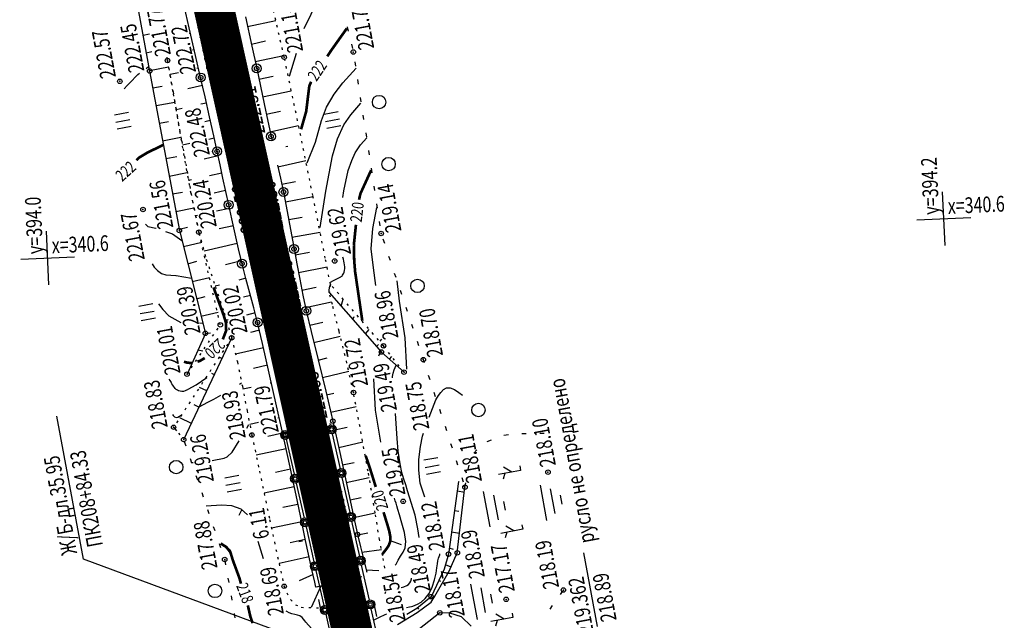
# Model space of a CAD drawing. Units: millimetres. Extents: x 81860 to 209966, y 753060 to 879847.
# Drawn here: x 183741 to 183961, y 835975 to 836109 of the extents above; entities that cross this region are included whole.
import ezdxf

# ---------------------------------------------------------------- set-up
doc = ezdxf.new("R2010")
doc.units = ezdxf.units.MM
doc.linetypes.add('STROT', pattern=[1.7, 0.5, -1.2])
doc.layers.add('заливка покрытия', color=253, linetype='Continuous')
doc.layers.add('ПОДЛОЖКА', color=254, linetype='Continuous')
doc.styles.add('SHRFT', font='TXT', dxfattribs={"width": 0.75})

# ---------------------------------------------------------------- blocks, each defined once
blk = doc.blocks.new('BL_333')
at = {"color": 0}
for p, q in [((0, -3), (0, 3)), ((-3, 0), (3, 0))]:
    blk.add_line(p, q, dxfattribs=at)
blk = doc.blocks.new('BL_2012')
at = {"color": 0}
for p, q in [((0, 0), (0, 1.6)), ((0.8, 1.6), (0.8, 0)), ((1.6, 0), (1.6, 1.6))]:
    blk.add_line(p, q, dxfattribs=at)
blk = doc.blocks.new('BL_2001')
at = {"color": 0}
for p, q in [((0, 0), (4, 0)), ((3.4, -1), (0.6, -1)), ((1.5, -2), (2.5, -2))]:
    blk.add_line(p, q, dxfattribs=at)
blk = doc.blocks.new('BL_2019')
at = {"color": 0}
for p, q in [((0, 0), (0, 2.5)), ((0, 1.8), (-0.6, 2.1)), ((0, 1), (0.7, 1.8)), ((0.5, 0), (0, 0))]:
    blk.add_line(p, q, dxfattribs=at)
blk = doc.blocks.new('BL_22')
at = {"color": 0}
for radius in [0.5, 0.25, 0.05]:
    blk.add_circle((0, 0), radius, dxfattribs=at)

msp = doc.modelspace()

# ---------------------------------------------------------------- linework, layer by layer
at = {"layer": 'заливка покрытия', "color": 9, "linetype": 'ByBlock', "ltscale": 5, "const_width": 9, "flags": 128}
msp.add_lwpolyline([(183817.63, 835961.87), (183813.29, 835981.39), (183812.84, 835983.44), (183808.96, 836000.92), (183804.62, 836020.44), (183800.29, 836039.97), (183795.95, 836059.49), (183791.62, 836079.01), (183790.53, 836083.9), (183790.53, 836083.91), (183787.28, 836098.54), (183786.2, 836103.42), (183786.19, 836103.43), (183782.95, 836118.06)], dxfattribs=at)
at = {"layer": 'ПОДЛОЖКА', "color": 253}
for p, q in [((183767.09, 836113.68), (183770.06, 836097.51)), ((183778.9, 836107.14), (183777.39, 836113.72)), ((183791.45, 836109.56), (183792.87, 836103.03)), ((183791.92, 836107.44), (183798.19, 836108.8)), ((183780.31, 836101.01), (183778.9, 836107.14)), ((183768.59, 836105.52), (183770, 836105.79)), ((183779.17, 836105.96), (183778.88, 836105.89)), ((183792.76, 836103.53), (183795.92, 836104.21)), ((183780.06, 836102.26), (183779.63, 836102.18)), ((183792.87, 836103.03), (183793.94, 836098.09)), ((183769.31, 836101.59), (183770.58, 836101.84)), ((183781.44, 836096.07), (183780.31, 836101.01)), ((183793.61, 836099.63), (183799.99, 836101)), ((183770.03, 836097.65), (183774.31, 836098.44)), ((183780.96, 836098.16), (183780.6, 836098.07)), ((183793.94, 836098.09), (183794.76, 836094.17)), ((183770.06, 836097.51), (183776.69, 836061.94)), ((183776.5, 836097.14), (183774.61, 836096.71)), ((183782.42, 836091.75), (183781.44, 836096.07)), ((183794.43, 836095.71), (183797.63, 836096.38)), ((183770.77, 836093.73), (183772.88, 836094.12)), ((183781.85, 836094.25), (183778.57, 836093.51)), ((183794.76, 836094.17), (183795.6, 836090.17)), ((183783.41, 836087.27), (183782.42, 836091.75)), ((183795.26, 836091.79), (183801.65, 836093.13)), ((183771.5, 836089.8), (183775.68, 836090.6)), ((183777.29, 836089.14), (183775.99, 836088.84)), ((183782.72, 836090.36), (183781.52, 836090.09)), ((183795.6, 836090.17), (183796.4, 836086.34)), ((183784.35, 836083.08), (183783.41, 836087.27)), ((183796.08, 836087.87), (183799.27, 836088.54)), ((183772.23, 836085.86), (183774.3, 836086.27)), ((183783.6, 836086.45), (183782.4, 836086.16)), ((183796.4, 836086.34), (183797.13, 836082.93)), ((183796.9, 836083.96), (183803.29, 836085.34)), ((183772.97, 836081.93), (183777.05, 836082.75)), ((183784.47, 836082.54), (183783.24, 836082.27)), ((183785.12, 836079.6), (183784.35, 836083.08)), ((183797.13, 836082.93), (183797.29, 836082.19)), ((183779, 836081.32), (183777.36, 836080.96)), ((183800.44, 836080.66), (183800.92, 836080.77)), ((183773.7, 836078), (183776.12, 836078.42)), ((183785.33, 836078.63), (183782.19, 836077.88)), ((183785.77, 836076.63), (183785.12, 836079.6)), ((183786.41, 836073.64), (183785.77, 836076.63)), ((183798.58, 836076.55), (183799.25, 836073.63)), ((183798.68, 836076.16), (183804.87, 836077.56)), ((183774.44, 836074.06), (183778.45, 836074.92)), ((183786.18, 836074.73), (183783.43, 836074.14)), ((183787.05, 836070.65), (183786.41, 836073.64)), ((183799.25, 836073.63), (183799.91, 836070.53)), ((183779.38, 836073.27), (183778.78, 836073.14)), ((183799.55, 836072.25), (183802.61, 836072.91)), ((183775.16, 836070.13), (183777.36, 836070.51)), ((183787.01, 836070.85), (183784.43, 836070.26)), ((183787.7, 836067.68), (183787.05, 836070.65)), ((183799.91, 836070.53), (183800.53, 836067.39)), ((183800.35, 836068.33), (183806.5, 836069.53)), ((183775.89, 836066.2), (183779.95, 836067.02)), ((183787.87, 836066.89), (183785, 836066.26)), ((183788.39, 836064.56), (183787.7, 836067.68)), ((183800.53, 836067.39), (183801.11, 836064.2)), ((183780.72, 836065.32), (183780.31, 836065.23)), ((183801.07, 836064.4), (183804.08, 836064.94)), ((183776.63, 836062.26), (183778.49, 836062.67)), ((183788.74, 836062.99), (183785.54, 836062.31)), ((183789.11, 836061.25), (183788.39, 836064.56)), ((183801.11, 836064.2), (183801.68, 836061.01)), ((183776.69, 836061.94), (183782.49, 836039.02)), ((183789.88, 836057.87), (183789.11, 836061.25)), ((183801.68, 836061.01), (183802.27, 836057.84)), ((183801.79, 836060.47), (183808.07, 836061.62)), ((183777.59, 836058.39), (183781.69, 836059.37)), ((183789.6, 836059.09), (183782.19, 836057.38)), ((183790.68, 836054.55), (183789.88, 836057.87)), ((183802.27, 836057.84), (183802.9, 836054.54)), ((183802.52, 836056.52), (183805.68, 836057.13)), ((183778.57, 836054.51), (183780.62, 836055.09)), ((183790.53, 836055.19), (183786.95, 836054.32)), ((183791.52, 836051.29), (183790.68, 836054.55)), ((183802.9, 836054.54), (183803.56, 836051.08)), ((183803.27, 836052.59), (183809.62, 836053.82)), ((183779.56, 836050.59), (183783.44, 836051.49)), ((183785.63, 836049.76), (183784.69, 836049.52)), ((183791.52, 836051.31), (183789.99, 836050.91)), ((183792.41, 836048.01), (183791.52, 836051.29)), ((183803.56, 836051.08), (183804.25, 836047.54)), ((183804.03, 836048.68), (183807.2, 836049.32)), ((183780.53, 836046.75), (183782.48, 836047.23)), ((183792.56, 836047.45), (183790.99, 836047.07)), ((183793.3, 836044.74), (183792.41, 836048.01)), ((183804.25, 836047.54), (183805, 836044.05)), ((183810.13, 836048.11), (183821.75, 836034.86)), ((183804.85, 836044.76), (183810.65, 836046.04)), ((183812.76, 836045.11), (183813.23, 836046.65)), ((183781.51, 836042.88), (183785.33, 836043.75)), ((183793.59, 836043.58), (183791.68, 836043.09)), ((183794.14, 836041.45), (183793.3, 836044.74)), ((183805, 836044.05), (183806.1, 836039.44)), ((183815.41, 836042.1), (183815.71, 836042.75)), ((183787.55, 836042.03), (183787.19, 836041.94)), ((183795.23, 836036.76), (183794.14, 836041.45)), ((183805.76, 836040.86), (183808.69, 836041.55)), ((183782.49, 836039.02), (183778.4, 836029.91)), ((183782.48, 836039), (183783.63, 836039.13)), ((183794.54, 836039.7), (183792.54, 836039.21)), ((183806.1, 836039.44), (183807.63, 836033.13)), ((183806.7, 836036.98), (183812.58, 836038.38)), ((183818.22, 836038.89), (183819.05, 836039.9)), ((183777.66, 836015.34), (183788.37, 836038.02)), ((183787.91, 836037.05), (183787.84, 836037.07)), ((183796.75, 836030.15), (183795.23, 836036.76)), ((183820.68, 836036.08), (183821.1, 836036.55)), ((183780.84, 836035.35), (183781.91, 836035.11)), ((183795.46, 836035.81), (183789.23, 836034.37)), ((183821.75, 836034.86), (183826.79, 836030.37)), ((183779.2, 836031.71), (183779.36, 836031.65)), ((183786.2, 836033.43), (183785.58, 836033.72)), ((183796.35, 836031.9), (183793.21, 836031.18)), ((183807.63, 836033.13), (183809.33, 836026.13)), ((183807.65, 836033.08), (183809.68, 836033.57)), ((183823.52, 836033.29), (183824.07, 836033.85)), ((183784.5, 836029.81), (183783.94, 836030.07)), ((183798.38, 836022.89), (183796.75, 836030.15)), ((183808.59, 836029.2), (183814.46, 836030.6)), ((183826.51, 836030.63), (183826.53, 836030.65)), ((183797.23, 836028.01), (183796.98, 836027.95)), ((183782.79, 836026.19), (183781.18, 836026.95)), ((183792.67, 836026.97), (183790.87, 836026.57)), ((183809.33, 836026.13), (183810.91, 836019.46)), ((183809.53, 836025.3), (183811.17, 836025.7)), ((183781.07, 836022.58), (183780.02, 836023.08)), ((183799.85, 836016.29), (183798.38, 836022.89)), ((183810.44, 836021.42), (183816.11, 836022.74)), ((183779.37, 836018.96), (183776.78, 836020.19)), ((183794.33, 836019.16), (183792.39, 836018.73)), ((183798.97, 836020.2), (183798.64, 836020.12)), ((183810.91, 836019.46), (183812.48, 836012.48)), ((183799.7, 836016.78), (183796.46, 836016.05)), ((183811.34, 836017.52), (183814.1, 836018.14)), ((183801.24, 836009.84), (183799.85, 836016.29)), ((183812.23, 836013.61), (183817.59, 836014.81)), ((183800.49, 836013.31), (183793.82, 836011.84)), ((183812.48, 836012.48), (183814.12, 836004.89)), ((183802.72, 836002.96), (183801.24, 836009.84)), ((183813.08, 836009.71), (183815.69, 836010.27)), ((183801.48, 836008.72), (183798.13, 836008.01)), ((183813.92, 836005.8), (183819.01, 836006.9)), ((183802.32, 836004.81), (183795.6, 836003.38)), ((183814.12, 836004.89), (183815.55, 835998.26)), ((183803.98, 835996.9), (183802.72, 836002.96)), ((183814.77, 836001.88), (183817.23, 836002.41)), ((183803.15, 836000.9), (183799.78, 836000.18)), ((183815.62, 835997.98), (183820.38, 835999.01)), ((183839.02, 835999.28), (183838.07, 835999.45)), ((183803.97, 835996.98), (183797.24, 835995.57)), ((183804.84, 835992.87), (183803.98, 835996.9)), ((183815.55, 835998.26), (183816.44, 835994.17)), ((183816.47, 835994.07), (183818.73, 835994.58)), ((183804.75, 835993.08), (183801.4, 835992.32)), ((183805.52, 835989.77), (183804.84, 835992.87)), ((183816.44, 835994.17), (183817.09, 835991.44)), ((183817.09, 835991.44), (183817.82, 835988.44)), ((183817.38, 835990.23), (183821.76, 835990.83)), ((183837.79, 835990.84), (183836.87, 835991.1)), ((183805.65, 835989.17), (183798.92, 835987.69)), ((183806.27, 835986.35), (183805.52, 835989.77)), ((183817.82, 835988.44), (183818.4, 835986.02)), ((183806.9, 835983.58), (183806.27, 835986.35)), ((183818.33, 835986.29), (183821.14, 835986.18)), ((183818.4, 835986.02), (183818.47, 835985.76)), ((183837.28, 835986.89), (183836.05, 835987.44)), ((183806.52, 835985.26), (183803.4, 835983.82)), ((183807.15, 835982.45), (183806.9, 835983.58)), ((183812.87, 835983.6), (183807.15, 835982.45)), ((183817.4, 835984.72), (183812.87, 835983.6)), ((183834.98, 835983.67), (183834.56, 835983.9)), ((183808.24, 835982.67), (183806.07, 835977.87)), ((183833.35, 835979.93), (183832.82, 835980.29)), ((183830.11, 835977.56), (183829.87, 835977.87))]:
    msp.add_line(p, q, dxfattribs=at)
at = {"layer": 'ПОДЛОЖКА', "color": 253, "linetype": 'STROT'}
for p, q in [((183800.08, 836100.59), (183797.54, 836111.61)), ((183773.92, 836100.63), (183774.06, 836099.84)), ((183774.06, 836099.84), (183773.96, 836100.59)), ((183775.28, 836092.9), (183774.06, 836099.84)), ((183774.06, 836099.84), (183775.28, 836092.9)), ((183803.06, 836086.46), (183800.08, 836100.59)), ((183777.21, 836081.86), (183775.28, 836092.9)), ((183775.28, 836092.9), (183777.21, 836081.86)), ((183806.46, 836069.74), (183803.06, 836086.46)), ((183779.3, 836070.24), (183777.21, 836081.86)), ((183777.21, 836081.86), (183779.3, 836070.24)), ((183781.05, 836061.58), (183779.3, 836070.24)), ((183779.3, 836070.24), (183781.05, 836061.58)), ((183809.23, 836055.78), (183806.46, 836069.74)), ((183785.83, 836040.91), (183781.05, 836061.58)), ((183781.05, 836061.58), (183782.71, 836055.53)), ((183782.71, 836055.53), (183784.71, 836049.47)), ((183810.39, 836049.94), (183809.23, 836055.78)), ((183784.71, 836049.47), (183786.7, 836043.58)), ((183810.39, 836049.94), (183810.13, 836048.11)), ((183810.21, 836049.25), (183810.33, 836049.73)), ((183810.33, 836049.73), (183810.39, 836049.94)), ((183822.21, 836036.23), (183810.39, 836049.94)), ((183810.12, 836048.65), (183810.21, 836049.25)), ((183810.13, 836048.11), (183810.12, 836048.65)), ((183810.81, 836045.43), (183810.13, 836048.11)), ((183812.3, 836039.55), (183810.81, 836045.43)), ((183786.7, 836043.58), (183788.37, 836038.02)), ((183778.4, 836029.91), (183785.83, 836040.91)), ((183814.05, 836032.39), (183812.3, 836039.55)), ((183788.37, 836038.02), (183775.41, 836018.09)), ((183788.37, 836038.02), (183789.64, 836032.64)), ((183826.79, 836030.37), (183822.21, 836036.23)), ((183789.64, 836032.64), (183790.74, 836027.22)), ((183815.52, 836025.84), (183814.05, 836032.39)), ((183790.74, 836027.22), (183791.79, 836021.78)), ((183816.98, 836018.18), (183815.52, 836025.84)), ((183791.79, 836021.78), (183792.87, 836016.36)), ((183775.41, 836018.09), (183777.66, 836015.34)), ((183792.87, 836016.36), (183794.56, 836008.32)), ((183818.77, 836008.29), (183816.98, 836018.18)), ((183794.56, 836008.32), (183796.83, 835997.52)), ((183820.38, 835998.99), (183818.77, 836008.29)), ((183840.38, 836004.74), (183838.97, 836005.99)), ((183821.33, 835993.05), (183820.38, 835998.99)), ((183796.83, 835997.52), (183798.92, 835987.69)), ((183822.04, 835989.4), (183821.33, 835993.05)), ((183822.5, 835986.69), (183822.04, 835989.4)), ((183798.92, 835987.69), (183800.07, 835982.64)), ((183800.07, 835982.64), (183800.63, 835981.14)), ((183822.57, 835981), (183822.78, 835981.5)), ((183800.63, 835981.14), (183801.49, 835979.67)), ((183801.49, 835979.67), (183802.58, 835978.52)), ((183802.58, 835978.52), (183803.85, 835977.96)), ((183803.85, 835977.96), (183808.19, 835977.78))]:
    msp.add_line(p, q, dxfattribs=at)
at = {"layer": 'ПОДЛОЖКА', "color": 253, "linetype": 'Continuous'}
for p, q in [((183814.1, 836107.35), (183814.34, 836106.38)), ((183815.05, 836103.47), (183815.3, 836102.5)), ((183815.82, 836099.55), (183815.97, 836098.57)), ((183816.43, 836095.6), (183816.58, 836094.61)), ((183817.03, 836091.64), (183817.19, 836090.65)), ((183817.64, 836087.69), (183817.79, 836086.71)), ((183818.24, 836083.73), (183818.4, 836082.75)), ((183818.85, 836079.78), (183819, 836078.79)), ((183819.46, 836075.83), (183819.61, 836074.85)), ((183820.07, 836071.87), (183820.22, 836070.89)), ((183820.67, 836067.91), (183820.82, 836066.93)), ((183821.27, 836063.97), (183821.43, 836062.98)), ((183822.1, 836060.07), (183822.41, 836059.12)), ((183823.36, 836056.27), (183823.68, 836055.32)), ((183824.63, 836052.48), (183824.94, 836051.54)), ((183825.9, 836048.69), (183826.21, 836047.74)), ((183827.17, 836044.9), (183827.48, 836043.95)), ((183828.43, 836041.1), (183828.75, 836040.15)), ((183829.7, 836037.3), (183830.01, 836036.35)), ((183830.97, 836033.51), (183831.09, 836033.16)), ((183831.09, 836033.16), (183831.28, 836032.56)), ((183832.21, 836029.69), (183832.52, 836028.75)), ((183833.46, 836025.9), (183833.77, 836024.95)), ((183834.7, 836022.1), (183835.01, 836021.15)), ((183755.33, 835988.65), (183749.41, 836020.57)), ((183810.43, 836018.61), (183810.36, 836018.9)), ((183775.41, 836018.09), (183776.05, 836017.32)), ((183812.59, 836008.84), (183810.86, 836016.65)), ((183835.94, 836018.3), (183836.26, 836017.35)), ((183849.07, 836016.34), (183850.07, 836016.45)), ((183853.05, 836016.69), (183854.05, 836016.73)), ((183857.05, 836016.79), (183858.05, 836016.78)), ((183777.8, 836014.91), (183778.12, 836013.96)), ((183800.53, 836015.41), (183802.29, 836007.6)), ((183837.18, 836014.49), (183837.49, 836013.54)), ((183845.35, 836014.92), (183846.27, 836015.31)), ((183842.33, 836012.33), (183843.05, 836013.04)), ((183779.09, 836011.13), (183779.42, 836010.19)), ((183838.43, 836010.69), (183838.74, 836009.74)), ((183841.11, 836008.68), (183841.29, 836009.65)), ((183780.39, 836007.35), (183780.71, 836006.4)), ((183802.74, 836005.66), (183804.5, 835997.85)), ((183814.75, 835999.08), (183813.02, 836006.89)), ((183838.97, 836005.99), (183836.71, 835989.81)), ((183839.67, 836006.89), (183839.98, 836005.94)), ((183840.38, 836004.74), (183840.56, 836005.72)), ((183781.68, 836003.56), (183782, 836002.61)), ((183838.67, 835990.09), (183840.38, 836004.74)), ((183838.68, 836003.91), (183840.25, 836003.63)), ((183782.98, 835999.77), (183783.3, 835998.83)), ((183790.59, 835999.78), (183789.92, 835998.4)), ((183816.91, 835989.31), (183815.18, 835997.13)), ((183784.27, 835995.99), (183784.6, 835995.04)), ((183804.95, 835995.9), (183806.71, 835988.09)), ((183837.4, 835994.81), (183839.18, 835994.49)), ((183785.57, 835992.21), (183785.89, 835991.26)), ((183803.34, 835992.62), (183804.16, 835992.75)), ((183836.89, 835985.98), (183838.67, 835990.09)), ((183869.97, 835973.67), (183866.92, 835990.09)), ((183816.61, 835966), (183755.33, 835988.65)), ((183786.84, 835988.42), (183787.01, 835987.44)), ((183836.71, 835989.81), (183835.78, 835986.47)), ((183807.16, 835986.15), (183808.92, 835978.34)), ((183819.06, 835979.55), (183817.33, 835987.36)), ((183835.78, 835986.47), (183832.84, 835980.31)), ((183833.66, 835980.46), (183836.89, 835985.98)), ((183787.53, 835984.48), (183787.71, 835983.5)), ((183813.16, 835983.78), (183816.08, 835984.44)), ((183807.3, 835982.48), (183810.22, 835983.13)), ((183861.65, 835980.8), (183862.21, 835981.63)), ((183788.22, 835980.54), (183788.39, 835979.55)), ((183808.42, 835976.75), (183807.76, 835979.67)), ((183832.84, 835980.31), (183829.63, 835977.68)), ((183829.73, 835976.81), (183832.84, 835979.07)), ((183832.84, 835979.07), (183833.66, 835980.46)), ((183821.22, 835969.78), (183819.5, 835977.6)), ((183820.04, 835978.83), (183820.69, 835975.91)), ((183829.63, 835977.68), (183827.4, 835976.33)), ((183859.37, 835977.51), (183859.93, 835978.33)), ((183788.91, 835976.6), (183789.08, 835975.62)), ((183809.37, 835976.4), (183811.13, 835968.59)), ((183825.32, 835974.1), (183829.73, 835976.81)), ((183834.77, 835976.73), (183826.72, 835970.43)), ((183836.98, 835976.61), (183834.77, 835976.73)), ((183839.62, 835975.86), (183836.98, 835976.61)), ((183841.74, 835973.78), (183839.62, 835975.86))]:
    msp.add_line(p, q, dxfattribs=at)
at = {"layer": 'ПОДЛОЖКА', "color": 253, "linetype": 'Continuous', "lineweight": 30}
msp.add_line((183823.69, 835992.88), (183826.12, 835991.94), dxfattribs=at)
at = {"layer": 'ПОДЛОЖКА', "color": 253, "linetype": 'Continuous'}
for points in [[(183811.78, 836116.08), (183809.93, 836115.96), (183808.83, 836115.09), (183807.54, 836113.33), (183804.45, 836106.91)], [(183802.71, 836101.41), (183801.21, 836096.28)], [(183769.26, 836098.11), (183769.78, 836098.51)], [(183805.23, 836077.02), (183807.03, 836081.62), (183808.37, 836086.51), (183809.5, 836089.48), (183811.24, 836092.38), (183813.16, 836094.91), (183816.12, 836098.12)], [(183764.38, 836093.53), (183765.08, 836094.29), (183766, 836095.27), (183767, 836096.29), (183767.42, 836096.72), (183767.79, 836097)], [(183808.08, 836062.6), (183809.39, 836070.7), (183810.87, 836078.64), (183811.93, 836082.41), (183813.4, 836085.49), (183814.95, 836087.78), (183817.18, 836090.34)], [(183815.91, 836079.3), (183817.05, 836081.06), (183818.52, 836082.65)], [(183813.13, 836069.3), (183813.36, 836070.77), (183814.36, 836075.33), (183815.12, 836077.59), (183815.91, 836079.3)], [(183820.5, 836049.68), (183819.96, 836053.6), (183819.49, 836057.87), (183819.81, 836062.39), (183820.73, 836067.09)], [(183769.12, 836063.39), (183769.66, 836062.88), (183771.42, 836062.46), (183771.55, 836062.42)], [(183773.57, 836061.75), (183775.16, 836061.23), (183777.28, 836059.76)], [(183770.6, 836054.5), (183771.11, 836053.81), (183771.84, 836053.02), (183772.72, 836052.37), (183773.7, 836052.08), (183774.78, 836051.98), (183775.91, 836051.91), (183776, 836051.9), (183779.37, 836051.36)], [(183812.98, 836051.77), (183812.35, 836051.44), (183811.6, 836051.06), (183810.96, 836050.71), (183810.34, 836050.37)], [(183827.45, 836031.04), (183827.01, 836038), (183825.82, 836046.18), (183825.24, 836050.73)], [(183772.08, 836045.62), (183773.02, 836044.35), (183774.34, 836042.91)], [(183774.34, 836042.91), (183777, 836041.44)], [(183781.21, 836041.34), (183781.81, 836041.32)], [(183821.77, 836037.7), (183821.42, 836037.32)], [(183821.21, 836034.04), (183821.47, 836034.75), (183821.46, 836034.99), (183821.46, 836035.14), (183821.46, 836035.2)], [(183824.19, 836029.09), (183824.19, 836029.38), (183824.36, 836030.13), (183824.63, 836030.87), (183825.07, 836031.9)], [(183774.34, 836028.84), (183774.58, 836028.49), (183774.87, 836028.08)], [(183778.65, 836026.56), (183780.41, 836027.52), (183782.82, 836029.16)], [(183790.1, 836027.69), (183790.56, 836027.97)], [(183821.59, 836014.74), (183820.42, 836021.93), (183820.05, 836028.9)], [(183781.09, 836022.61), (183782.09, 836023.15), (183783.02, 836023.65), (183784.37, 836024.38), (183785.91, 836025.21)], [(183832.42, 836020.36), (183833.85, 836024.22), (183834.46, 836025.15), (183835.01, 836025.84), (183835.61, 836026.49), (183836.28, 836026.89), (183837.07, 836026.91), (183838.05, 836026.48), (183839.04, 836025.82), (183839.82, 836025.21)], [(183775.13, 836020.97), (183775.32, 836020.69), (183775.59, 836020.4), (183775.95, 836020.24), (183776.36, 836020.33), (183776.76, 836020.57), (183777.07, 836020.8)], [(183775.13, 836020.97), (183775.32, 836020.69), (183775.59, 836020.4), (183775.95, 836020.24), (183776.36, 836020.33), (183776.76, 836020.57), (183777.07, 836020.8)], [(183830.17, 835993.52), (183829.87, 835995.46), (183829.24, 835998.51), (183827.59, 836003.93), (183827.17, 836005.22), (183826.75, 836006.53), (183826.32, 836007.97), (183825.9, 836009.9), (183825.52, 836012.79), (183825.27, 836015.57), (183824.89, 836021.15)], [(183791.72, 836017.86), (183792.21, 836018.69)], [(183830.11, 836008.53), (183830.13, 836010.88), (183830.46, 836013.82), (183830.94, 836016.11), (183831.11, 836016.75)], [(183783.98, 836010.67), (183786.7, 836011.2), (183787.39, 836011.53), (183788.5, 836012.53), (183790.03, 836015.07)], [(183779.3, 836010.22), (183779.78, 836010.25)], [(183831.4, 836002.52), (183831.27, 836002.94), (183830.42, 836005.63), (183830.11, 836008.53)], [(183824.84, 835987.33), (183825.01, 835987.57), (183825.52, 835988.44), (183826.04, 835989.35), (183826.6, 835990.22), (183827.02, 835991.23), (183827.16, 835992.65), (183826.88, 835994.6), (183826.34, 835996.73), (183825.79, 835998.57), (183825.43, 835999.79), (183825.19, 836000.56), (183825.01, 836001.17), (183824.84, 836001.67), (183824.67, 836002.26)], [(183791.89, 835998.59), (183790.49, 835999.86), (183788.37, 836000.55), (183786.07, 836000.75), (183782.69, 836000.51)], [(183795.46, 835988.77), (183794.24, 835992.64)], [(183827.36, 835977.93), (183828.02, 835978.09), (183828.48, 835978.16), (183828.78, 835978.19), (183829.82, 835978.62), (183830.59, 835979.1), (183831.51, 835979.89), (183832.39, 835981), (183833.09, 835982.46), (183833.59, 835984.06), (183833.93, 835985.57), (183834.13, 835986.75), (183834.24, 835987.65), (183834.34, 835988.34), (183834.45, 835988.88), (183834.6, 835989.31), (183834.74, 835989.63), (183834.8, 835989.88)], [(183826.15, 835982.39), (183826.73, 835982.54), (183827.39, 835982.78), (183827.81, 835983.05), (183828.1, 835983.38), (183828.31, 835983.81), (183828.46, 835984.29), (183828.49, 835984.43)], [(183807.42, 835971.78), (183804.88, 835974.65), (183804.7, 835974.9), (183804.05, 835975.67), (183803.54, 835976.02), (183803.04, 835976.19), (183802.44, 835976.35), (183801.79, 835976.52), (183801.18, 835976.73), (183800.67, 835976.98), (183800.48, 835977.12)], [(183822.9, 835976.44), (183822.5, 835976.28), (183821.26, 835975.68), (183820.06, 835975.05)]]:
    msp.add_lwpolyline(points, dxfattribs=at)
at = {"layer": 'ПОДЛОЖКА', "color": 253, "linetype": 'Continuous', "const_width": 0.6}
for points in [[(183809.68, 836100.77), (183810.46, 836101.98), (183814.05, 836107.03)], [(183803.84, 836084.52), (183804.97, 836088.47), (183805.67, 836094.17), (183806.08, 836095.12)], [(183773.15, 836081.06), (183769.51, 836079.29), (183767.66, 836078.17), (183767.1, 836077.61)], [(183817, 836069.86), (183817.1, 836070.24), (183819.45, 836075.39)], [(183816.77, 836068.82), (183816.88, 836069.36), (183817, 836069.86)], [(183815.63, 836058.54), (183815.65, 836059.17), (183816.07, 836063.23)], [(183817.49, 836041.83), (183815.89, 836052.74), (183815.68, 836055.25), (183815.63, 836058.54)], [(183786.38, 836037.68), (183787.14, 836039.67), (183787.07, 836041.44), (183786.58, 836043.03), (183786.1, 836044.38), (183784.32, 836049.26)], [(183777.72, 836032.71), (183778.35, 836032.52), (183779.51, 836032.38)], [(183780.74, 836032.69), (183781.36, 836032.93), (183782.35, 836033.53)], [(183820.49, 836004.79), (183819.25, 836008.77), (183818.92, 836009.74), (183818.55, 836010.84), (183818.25, 836011.74)], [(183821.98, 835989.83), (183822.81, 835990.89), (183823.35, 835991.67), (183823.71, 835992.62), (183823.74, 835993.69), (183823.52, 835994.84), (183823.18, 835996.05), (183822.8, 835997.28), (183822.37, 835998.68), (183822.23, 835999.15)], [(183789.95, 835984.84), (183788.58, 835988.57), (183788.47, 835988.96), (183788.33, 835989.39), (183788.2, 835989.83), (183788.05, 835990.27), (183787.16, 835991.39), (183785.91, 835992.18)], [(183788.83, 835987.81), (183788.58, 835988.57), (183788.47, 835988.96), (183788.33, 835989.39), (183788.2, 835989.83), (183788.05, 835990.27), (183787.86, 835990.65), (183787.55, 835990.93)], [(183788.83, 835987.81), (183788.83, 835987.81)], [(183790.43, 835983.22), (183790.1, 835984.44), (183789.95, 835984.84)], [(183793.05, 835974.43), (183792.85, 835974.94), (183792.75, 835975.24), (183792.65, 835975.56), (183792.54, 835975.84), (183791.96, 835978.38), (183791.96, 835978.38), (183791.96, 835978.38)]]:
    msp.add_lwpolyline(points, dxfattribs=at)
at = {"layer": 'ПОДЛОЖКА', "color": 253, "linetype": 'Continuous'}
for centre, radius in [((183815.48, 836101.75), 0.5), ((183774.06, 836099.84), 0.5), ((183800.08, 836100.59), 0.5), ((183770.06, 836097.51), 0.5), ((183787.28, 836097.57), 0.5), ((183763.43, 836095.22), 0.5), ((183821.23, 836090.59), 1.5), ((183823.35, 836076.76), 1.5), ((183793.34, 836069.05), 0.5), ((183768.58, 836066.64), 0.5), ((183776.69, 836061.94), 0.5), ((183781.05, 836061.58), 0.5), ((183821.68, 836061.3), 0.5), ((183811.33, 836055.16), 0.5), ((183829.8, 836049.61), 1.5), ((183799.46, 836042.75), 0.5), ((183785.83, 836040.91), 0.5), ((183782.49, 836039.02), 0.5), ((183788.37, 836038.02), 0.5), ((183822.21, 836036.23), 0.5), ((183821.75, 836034.86), 0.5), ((183831.09, 836033.16), 0.5), ((183778.4, 836029.91), 0.5), ((183826.79, 836030.37), 0.5), ((183815.52, 836025.84), 0.5), ((183843.39, 836021.93), 1.5), ((183775.41, 836018.09), 0.5), ((183810.64, 836017.64), 1), ((183810.91, 836019.46), 0.5), ((183792.87, 836016.36), 0.5), ((183800.3, 836016.38), 1), ((183800.3, 836016.38), 0.7), ((183800.3, 836016.38), 0.5), ((183800.3, 836016.38), 0.4), ((183805.09, 836017.38), 0.5), ((183810.64, 836017.64), 0.7), ((183810.64, 836017.64), 0.4), ((183777.66, 836015.34), 0.5), ((183775.98, 836009.2), 1.5), ((183802.51, 836006.63), 1), ((183812.8, 836007.87), 1), ((183812.8, 836007.87), 0.7), ((183812.8, 836007.87), 0.4), ((183858.89, 836008.07), 0.5), ((183802.51, 836006.63), 0.7), ((183802.51, 836006.63), 0.4), ((183840.38, 836004.74), 0.5), ((183826.6, 836001.57), 0.5), ((183814.96, 835998.11), 1), ((183814.96, 835998.11), 0.7), ((183804.72, 835996.88), 1), ((183804.72, 835996.88), 0.7), ((183804.72, 835996.88), 0.4), ((183814.96, 835998.11), 0.4), ((183816.44, 835994.17), 0.5), ((183810.29, 835993.1), 0.5), ((183836.71, 835989.81), 0.5), ((183838.67, 835990.09), 0.5), ((183786.8, 835988.61), 0.5), ((183806.94, 835987.12), 1), ((183806.94, 835987.12), 0.7), ((183817.12, 835988.34), 1), ((183817.12, 835988.34), 0.7), ((183817.12, 835988.34), 0.4), ((183806.94, 835987.12), 0.4), ((183784.63, 835981.6), 1.5), ((183800.07, 835982.64), 0.5), ((183862.33, 835981.8), 0.5), ((183819.27, 835978.58), 1), ((183819.27, 835978.58), 0.7), ((183832.84, 835980.31), 0.5), ((183849.56, 835979.72), 0.5), ((183809.15, 835977.37), 1), ((183809.15, 835977.37), 0.7), ((183809.15, 835977.37), 0.4), ((183819.27, 835978.58), 0.4), ((183834.77, 835976.73), 0.5)]:
    msp.add_circle(centre, radius, dxfattribs=at)
for points in [[(183812.98, 836051.77), (183813.43, 836052.66), (183813.14, 836056.03)], [(183778.65, 836026.56), (183777.97, 836026.19), (183776.54, 836026.2), (183774.87, 836028.08)]]:
    msp.add_spline(points, degree=3, dxfattribs=at)
for p in [(183774.06, 836099.84), (183800.08, 836100.59), (183815.48, 836101.75), (183770.06, 836097.51), (183787.28, 836097.57), (183763.43, 836095.22), (183793.34, 836069.05), (183768.58, 836066.64), (183776.69, 836061.94), (183781.05, 836061.58), (183821.68, 836061.3), (183811.33, 836055.16), (183799.46, 836042.75), (183782.49, 836039.02), (183788.37, 836038.02), (183822.21, 836036.23), (183821.75, 836034.86), (183831.09, 836033.16), (183778.4, 836029.91), (183826.79, 836030.37), (183815.52, 836025.84), (183810.91, 836019.46), (183775.41, 836018.09), (183792.87, 836016.36), (183800.3, 836016.38), (183805.09, 836017.38), (183777.66, 836015.34), (183858.89, 836008.07), (183840.38, 836004.74), (183826.6, 836001.57), (183810.29, 835993.1), (183816.44, 835994.17), (183838.67, 835990.09), (183786.8, 835988.61), (183836.71, 835989.81), (183800.07, 835982.64), (183862.33, 835981.8), (183832.84, 835980.31), (183849.56, 835979.72), (183834.77, 835976.73)]:
    msp.add_point(p, dxfattribs=at)

# ---------------------------------------------------------------- block references
for name, p, xscale, yscale, zscale, rotation in [('BL_22', (183793.94, 836098.09), 1.999999999999999, 1.999999999999999, 1.999999999999999, 100.5175181102505), ('BL_22', (183781.44, 836096.07), 1.999999999999999, 1.999999999999999, 1.999999999999999, 100.5175181102505), ('BL_2012', (183765.95, 836085.14), 1.999999999999999, 1.999999999999999, 1.999999999999999, 100.5175181102505), ('BL_2012', (183812.7, 836085.26), 1.999999999999999, 1.999999999999999, 1.999999999999999, 100.5175181102505), ('BL_22', (183797.13, 836082.93), 1.999999999999999, 1.999999999999999, 1.999999999999999, 100.5175181102505), ('BL_22', (183785.12, 836079.6), 1.999999999999999, 1.999999999999999, 1.999999999999999, 100.5175181102505), ('BL_22', (183799.91, 836070.53), 1.999999999999999, 1.999999999999999, 1.999999999999999, 100.5175181102505), ('BL_333', (183947.16, 836064.61), 2, 2, 2, 2.517518174758479), ('BL_22', (183787.7, 836067.68), 1.999999999999999, 1.999999999999999, 1.999999999999999, 100.5175181102505), ('BL_333', (183747.35, 836055.82), 2, 2, 2, 2.517518174758479), ('BL_22', (183802.27, 836057.84), 1.999999999999999, 1.999999999999999, 1.999999999999999, 100.5175181102505), ('BL_22', (183790.68, 836054.55), 1.999999999999999, 1.999999999999999, 1.999999999999999, 100.5175181102505), ('BL_2012', (183771.36, 836042.43), 1.999999999999999, 1.999999999999999, 1.999999999999999, 100.5175181102505), ('BL_22', (183805, 836044.05), 1.999999999999999, 1.999999999999999, 1.999999999999999, 100.5175181102505), ('BL_22', (183794.14, 836041.45), 1.999999999999999, 1.999999999999999, 1.999999999999999, 100.5175181102505), ('BL_2012', (183834.92, 836008.16), 1.999999999999999, 1.999999999999999, 1.999999999999999, 100.5175181102505), ('BL_2019', (183852.79, 836008.48), 1.999999999999999, 1.999999999999999, 1.999999999999999, 100.5175181102505), ('BL_2012', (183790.53, 836004.2), 1.999999999999999, 1.999999999999999, 1.999999999999999, 100.5175181102505), ('BL_2001', (183858.65, 835997.29), 1.999999999999999, 1.999999999999999, 1.999999999999999, 100.5175181102505), ('BL_2001', (183846.01, 835995.9), 1.999999999999999, 1.999999999999999, 1.999999999999999, 100.5175181102505), ('BL_2019', (183853.28, 835995.35), 1.999999999999999, 1.999999999999999, 1.999999999999999, 100.5175181102505), ('BL_2001', (183843.16, 835975.22), 1.999999999999999, 1.999999999999999, 1.999999999999999, 100.5175181102505), ('BL_2019', (183851.08, 835975.67), 1.999999999999999, 1.999999999999999, 1.999999999999999, 100.5175181102505)]:
    msp.add_blockref(name, p, dxfattribs=dict(at, xscale=xscale, yscale=yscale, zscale=zscale, rotation=rotation))

# ---------------------------------------------------------------- texts
at = {"layer": 'ПОДЛОЖКА', "color": 253, "linetype": 'Continuous', "style": 'SHRFT', "width": 0.75}
for s, height, rotation, p in [('221.71', 3.5, 100.5175, (183820.17, 836102.61)), ('221.77', 3.5, 100.5175, (183774.83, 836101.15)), ('221.14', 3.5, 100.5175, (183804.33, 836101.97)), ('222.45', 3.5, 100.5175, (183768.91, 836097.54)), ('222.72', 3.5, 102.0041, (183780.46, 836097.29)), ('222.96', 3.5, 102.0041, (183786.3, 836098.04)), ('222.57', 3.5, 100.5175, (183762.58, 836096.2)), ('222', 2.625, 55.9503, (183807.27, 836095.04)), ('222.51', 3.5, 102.0041, (183795.9, 836083.68)), ('222.48', 3.5, 102.0041, (183783.53, 836078.82)), ('у=394.2', 3.5, 92.5175, (183946.11, 836065.56)), ('222', 2.625, 42.0766, (183763.93, 836072.72)), ('221.56', 3.5, 100.5175, (183775.38, 836062.65)), ('220.24', 3.5, 100.5175, (183785.06, 836062.8)), ('222.56', 3.5, 102.0041, (183793.98, 836061.82)), ('222.36', 3.5, 100.5175, (183799.95, 836062.44)), ('219.14', 3.5, 100.5175, (183826.24, 836061.87)), ('у=394.0', 3.5, 92.5175, (183746.31, 836056.78)), ('х=340.6', 3.5, 2.5175, (183948.11, 836065.65)), ('219.62', 3.5, 100.5175, (183815.03, 836056.67)), ('220', 2.625, 83.1626, (183817.34, 836063.68)), ('221.67', 3.5, 100.5175, (183769.01, 836055.48)), ('х=340.6', 3.5, 2.5175, (183748.31, 836056.87)), ('222.21', 3.5, 102.0041, (183799.01, 836043.98)), ('222.06', 3.5, 102.0041, (183803.95, 836044.9)), ('220.39', 3.5, 100.5175, (183781.45, 836039.04)), ('220.02', 3.5, 102.0041, (183791.94, 836039.18)), ('218.96', 3.5, 100.5175, (183825.59, 836038.03)), ('218.70', 3.5, 100.5175, (183835.52, 836034.11)), ('220.01', 3.5, 100.5175, (183776.99, 836030.15)), ('Г', 3.5, 100.5175, (183805.29, 836037.32)), ('220', 2.625, 223.642, (183785.33, 836038.12)), ('219.72', 3.5, 100.5175, (183818.81, 836027.4)), ('219.49', 3.5, 100.5175, (183825.25, 836021.9)), ('221.83', 3.5, 102.0041, (183809.78, 836020.11)), ('218.83', 3.5, 100.5175, (183774.13, 836018.1)), ('221.79', 3.5, 102.0041, (183798.91, 836016.99)), ('221.97', 3.5, 102.0041, (183804.38, 836018.37)), ('218.75', 3.5, 100.5175, (183832.48, 836017.75)), ('русло не определено', 3.5, 100.5175, (183869.34, 835992.59)), ('218.93', 3.5, 100.5175, (183791.53, 836015.73)), ('218.10', 3.5, 100.5175, (183860.68, 836009.62)), ('219.26', 3.5, 100.5175, (183784.44, 836006.03)), ('218.11', 3.5, 100.5175, (183844.2, 836006.06)), ('ПК208+84.33', 3.5, 100.5175, (183759.66, 835991.74)), ('219.25', 3.5, 100.5175, (183827.14, 836003.06)), ('Ж/Б-дл.35.95', 3.5, 100.5175, (183753.94, 835989.99)), ('222.07', 3.5, 102.0041, (183809.71, 835994.22)), ('222.07', 3.5, 102.0041, (183815.09, 835994.12)), ('220', 2.625, 107.2981, (183823.33, 836000.03)), ('218.12', 3.5, 100.5175, (183835.93, 835991.03)), ('6.11', 3.5, 100.5175, (183796.79, 835993.5)), ('217.88', 3.5, 100.5175, (183785.23, 835986.72)), ('218.29', 3.5, 100.5175, (183844.84, 835984.75)), ('218.19', 3.5, 100.5175, (183861.4, 835982.41)), ('218.49', 3.5, 100.5175, (183832.78, 835981.54)), ('217.17', 3.5, 100.5175, (183851.52, 835981.55)), ('218.69', 3.5, 100.5175, (183800.03, 835976.47)), ('218.17', 3.5, 100.5175, (183840.38, 835976.02)), ('218', 2.625, 290.4805, (183789.32, 835982.76)), ('218.54', 3.5, 100.5175, (183827.17, 835975.02)), (' 219.362', 3.5, 100.5175, (183869.28, 835971.49)), (' 218.89', 3.5, 100.5175, (183874.38, 835974.31))]:
    msp.add_text(s, height=height, rotation=rotation, dxfattribs=at).set_placement(p)

doc.saveas('drawing.dxf')
